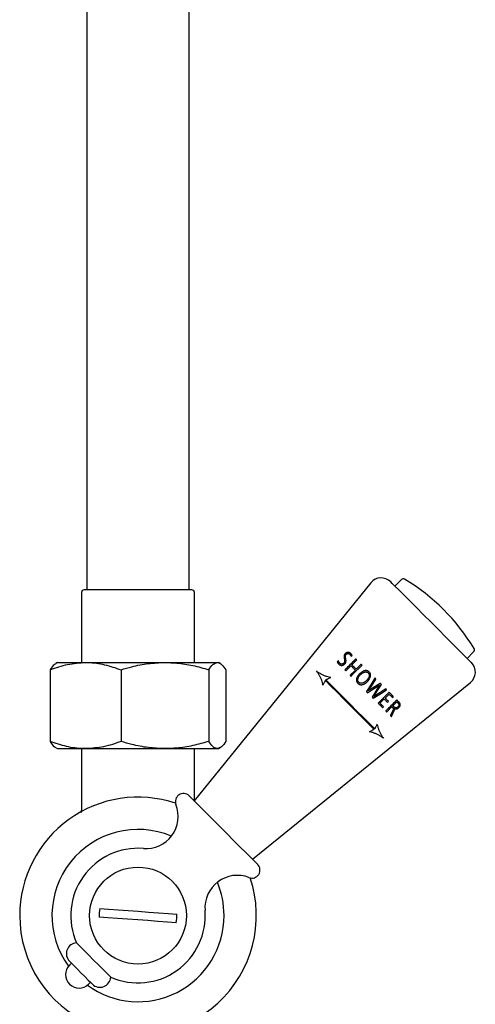
# Model space of a CAD drawing. Units: millimetres. Extents: x -726 to 1194, y -350 to 1529.
# Drawn here: x 191 to 276, y -254 to -71 of the extents above; entities that cross this region are included whole.
import ezdxf

# ---------------------------------------------------------------- set-up
doc = ezdxf.new("R2010")
doc.units = ezdxf.units.MM

msp = doc.modelspace()

# ---------------------------------------------------------------- linework, layer by layer
at = {"color": 7, "linetype": 'Continuous', "lineweight": 25}
for p, q in [((203.3, 592.91), (203.3, -177.09)), ((222.35, -177.09), (222.35, 592.91)), ((261.8, -175.18), (260.59, -176.39)), ((222.83, -177.09), (202.83, -177.09)), ((256.1, -175.8), (223.3, -216.31)), ((202.33, -177.59), (202.33, -190.59)), ((223.33, -190.59), (223.33, -177.59)), ((251.15, -189.33), (251.14, -189.4)), ((251.14, -189.4), (251.14, -189.47)), ((251.14, -189.47), (251.14, -189.55)), ((251.14, -189.55), (251.14, -189.58)), ((251.14, -189.58), (251.15, -189.65)), ((251.17, -189.26), (251.15, -189.33)), ((251.15, -189.65), (251.16, -189.71)), ((251.16, -189.71), (251.18, -189.85)), ((251.19, -189.19), (251.17, -189.26)), ((251.18, -189.85), (251.19, -189.91)), ((251.22, -189.13), (251.19, -189.19)), ((251.19, -189.91), (251.21, -189.98)), ((251.21, -189.98), (251.21, -190.04)), ((251.21, -190.04), (251.23, -190.11)), ((251.25, -189.07), (251.22, -189.13)), ((251.23, -190.11), (251.23, -190.17)), ((251.29, -189.02), (251.25, -189.07)), ((251.34, -188.97), (251.29, -189.02)), ((251.35, -188.95), (251.34, -188.97)), ((251.41, -188.9), (251.35, -188.95)), ((251.39, -189.39), (251.4, -189.32)), ((251.39, -189.46), (251.39, -189.39)), ((251.4, -189.54), (251.39, -189.46)), ((251.4, -189.32), (251.42, -189.26)), ((251.4, -189.61), (251.4, -189.54)), ((251.41, -189.68), (251.4, -189.61)), ((251.47, -188.85), (251.41, -188.9)), ((251.42, -189.74), (251.41, -189.68)), ((251.42, -189.26), (251.45, -189.2)), ((251.43, -189.81), (251.42, -189.74)), ((251.44, -189.87), (251.43, -189.81)), ((251.45, -189.94), (251.44, -189.87)), ((251.45, -189.2), (251.48, -189.15)), ((251.46, -190), (251.45, -189.94)), ((251.47, -190.07), (251.46, -190)), ((251.53, -188.81), (251.47, -188.85)), ((251.48, -190.13), (251.47, -190.07)), ((251.48, -189.15), (251.52, -189.11)), ((251.49, -190.2), (251.48, -190.13)), ((251.52, -189.11), (251.53, -189.1)), ((251.59, -188.78), (251.53, -188.81)), ((251.53, -189.1), (251.59, -189.04)), ((251.65, -188.75), (251.59, -188.78)), ((251.59, -189.04), (251.65, -189)), ((251.72, -188.73), (251.65, -188.75)), ((251.65, -189), (251.71, -188.97)), ((251.71, -188.97), (251.78, -188.95)), ((251.79, -188.72), (251.72, -188.73)), ((251.78, -188.95), (251.84, -188.95)), ((251.86, -188.71), (251.79, -188.72)), ((251.84, -188.95), (251.91, -188.95)), ((251.88, -188.71), (251.86, -188.71)), ((251.95, -188.72), (251.88, -188.71)), ((251.91, -188.95), (251.95, -188.95)), ((252.01, -188.72), (251.95, -188.72)), ((251.95, -188.95), (252.01, -188.97)), ((252.07, -188.74), (252.01, -188.72)), ((252.01, -188.97), (252.06, -188.99)), ((252.06, -188.99), (252.12, -189.02)), ((252.12, -188.76), (252.07, -188.74)), ((252.18, -188.78), (252.12, -188.76)), ((252.12, -189.02), (252.17, -189.06)), ((252.17, -189.06), (252.22, -189.11)), ((252.23, -188.81), (252.18, -188.78)), ((252.29, -188.84), (252.23, -188.81)), ((252.26, -189.15), (252.29, -189.19)), ((252.34, -188.88), (252.29, -188.84)), ((252.29, -189.19), (252.33, -189.24)), ((252.33, -189.24), (252.37, -189.29)), ((252.39, -188.93), (252.34, -188.88)), ((252.37, -189.29), (252.37, -189.31)), ((252.37, -189.31), (252.4, -189.37)), ((252.4, -189.37), (252.43, -189.43)), ((252.43, -189.43), (252.44, -189.48)), ((252.44, -189.48), (252.65, -189.32)), ((252.49, -189.03), (252.45, -188.99)), ((252.52, -189.08), (252.49, -189.03)), ((252.56, -189.13), (252.52, -189.08)), ((252.59, -189.19), (252.56, -189.13)), ((252.56, -189.13), (252.56, -189.13)), ((252.64, -189.3), (252.59, -189.19)), ((252.65, -189.32), (252.64, -189.3)), ((274.03, -189.82), (275.23, -188.62)), ((196.5, -191.93), (196.5, -205.25)), ((197.83, -190.59), (197.54, -190.76)), ((197.83, -190.59), (203.08, -190.59)), ((203.08, -190.59), (217.83, -190.59)), ((209.67, -191.93), (209.67, -205.25)), ((217.83, -190.59), (227.57, -190.59)), ((225.99, -191.93), (225.99, -205.25)), ((227.57, -190.59), (227.83, -190.59)), ((228.11, -190.76), (227.83, -190.59)), ((229.15, -191.93), (229.15, -205.25)), ((250.09, -190.25), (249.87, -190.44)), ((249.87, -190.44), (249.88, -190.49)), ((249.88, -190.49), (249.91, -190.55)), ((249.91, -190.55), (249.93, -190.61)), ((249.93, -190.61), (249.97, -190.67)), ((249.97, -190.67), (249.99, -190.7)), ((249.99, -190.7), (250.02, -190.75)), ((250.02, -190.75), (250.06, -190.8)), ((250.06, -190.8), (250.1, -190.85)), ((250.1, -190.32), (250.09, -190.25)), ((250.12, -190.38), (250.1, -190.32)), ((250.1, -190.85), (250.15, -190.9)), ((250.14, -190.44), (250.12, -190.38)), ((250.16, -190.5), (250.14, -190.44)), ((250.15, -190.9), (250.2, -190.94)), ((250.17, -190.5), (250.16, -190.5)), ((250.2, -190.56), (250.17, -190.5)), ((250.23, -190.61), (250.2, -190.56)), ((250.2, -190.94), (250.25, -190.98)), ((250.27, -190.66), (250.23, -190.61)), ((250.25, -190.98), (250.3, -191.01)), ((250.31, -190.7), (250.27, -190.66)), ((250.3, -191.01), (250.35, -191.04)), ((250.39, -190.78), (250.33, -190.73)), ((250.35, -191.04), (250.41, -191.07)), ((250.44, -190.81), (250.39, -190.78)), ((250.41, -191.07), (250.46, -191.09)), ((250.49, -190.84), (250.44, -190.81)), ((250.46, -191.09), (250.52, -191.11)), ((250.55, -190.87), (250.49, -190.84)), ((250.52, -191.11), (250.59, -191.12)), ((250.61, -190.88), (250.55, -190.87)), ((250.59, -191.12), (250.65, -191.12)), ((250.67, -190.89), (250.61, -190.88)), ((250.65, -191.12), (250.69, -191.13)), ((250.69, -190.89), (250.67, -190.89)), ((250.76, -190.88), (250.69, -190.89)), ((250.69, -191.13), (250.76, -191.12)), ((250.82, -190.87), (250.76, -190.88)), ((250.76, -191.12), (250.83, -191.11)), ((250.88, -190.85), (250.82, -190.87)), ((250.83, -191.11), (250.89, -191.09)), ((250.95, -190.81), (250.88, -190.85)), ((250.89, -191.09), (250.96, -191.07)), ((251.01, -190.77), (250.95, -190.81)), ((250.96, -191.07), (251.02, -191.04)), ((251.07, -190.72), (251.01, -190.77)), ((251.02, -191.04), (251.08, -191)), ((251.12, -190.68), (251.07, -190.72)), ((251.08, -191), (251.14, -190.96)), ((251.15, -190.64), (251.12, -190.68)), ((251.14, -190.96), (251.2, -190.91)), ((251.18, -190.58), (251.15, -190.64)), ((251.21, -190.53), (251.18, -190.58)), ((251.2, -190.91), (251.26, -190.86)), ((251.23, -190.47), (251.21, -190.53)), ((251.23, -190.17), (251.24, -190.25)), ((251.24, -190.4), (251.23, -190.47)), ((251.24, -190.25), (251.25, -190.33)), ((251.25, -190.33), (251.24, -190.4)), ((251.26, -190.86), (251.3, -190.82)), ((251.3, -190.82), (251.34, -190.76)), ((251.34, -190.76), (251.38, -190.7)), ((251.38, -190.7), (251.42, -190.64)), ((251.42, -190.64), (251.45, -190.58)), ((251.45, -190.58), (251.47, -190.52)), ((251.46, -192.14), (252.41, -191.18)), ((251.47, -190.52), (251.48, -190.45)), ((251.48, -190.45), (251.49, -190.38)), ((251.5, -190.23), (251.49, -190.2)), ((251.49, -190.38), (251.5, -190.31)), ((251.5, -190.31), (251.5, -190.23)), ((246.3, -192.6), (246.32, -192.63)), ((246.45, -192.5), (246.42, -192.48)), ((247.84, -193.8), (247.78, -193.83)), ((247.9, -193.77), (247.84, -193.8)), ((248.14, -193.27), (247.88, -193.19)), ((247.98, -193.73), (247.9, -193.77)), ((248.07, -193.69), (247.98, -193.73)), ((248.17, -193.64), (248.07, -193.69)), ((248.39, -193.34), (248.14, -193.27)), ((248.27, -193.59), (248.17, -193.64)), ((248.39, -193.53), (248.27, -193.59)), ((248.65, -193.4), (248.39, -193.34)), ((248.52, -193.46), (248.39, -193.53)), ((248.52, -193.46), (248.65, -193.4)), ((253.24, -192.01), (252.28, -192.97)), ((253.45, -193.71), (253.44, -193.78)), ((253.44, -193.78), (253.44, -193.84)), ((253.46, -193.65), (253.45, -193.71)), ((253.48, -193.58), (253.46, -193.64)), ((253.46, -193.64), (253.46, -193.65)), ((253.5, -193.51), (253.48, -193.58)), ((253.52, -193.45), (253.5, -193.51)), ((253.54, -193.39), (253.52, -193.45)), ((253.57, -193.33), (253.54, -193.39)), ((253.64, -193.2), (253.57, -193.33)), ((253.67, -193.14), (253.64, -193.2)), ((253.71, -193.08), (253.67, -193.14)), ((253.7, -193.79), (253.71, -193.72)), ((253.7, -193.85), (253.7, -193.79)), ((253.76, -193.01), (253.71, -193.08)), ((253.71, -193.72), (253.72, -193.65)), ((253.72, -193.65), (253.74, -193.58)), ((253.74, -193.58), (253.75, -193.53)), ((253.75, -193.53), (253.78, -193.47)), ((253.81, -192.95), (253.76, -193.01)), ((253.78, -193.47), (253.8, -193.41)), ((253.8, -193.41), (253.83, -193.34)), ((253.86, -192.89), (253.81, -192.95)), ((253.83, -193.34), (253.9, -193.22)), ((253.91, -192.83), (253.86, -192.89)), ((253.9, -193.22), (253.95, -193.15)), ((253.97, -192.76), (253.91, -192.83)), ((253.95, -193.15), (253.99, -193.09)), ((254.03, -192.7), (253.97, -192.76)), ((253.99, -193.09), (254.09, -192.97)), ((254.09, -192.97), (254.15, -192.91)), ((254.17, -192.57), (254.11, -192.62)), ((254.23, -192.51), (254.17, -192.57)), ((254.29, -192.46), (254.23, -192.51)), ((254.25, -192.8), (254.31, -192.75)), ((254.42, -192.37), (254.29, -192.46)), ((254.31, -192.75), (254.37, -192.7)), ((254.37, -192.7), (254.43, -192.65)), ((254.48, -192.33), (254.42, -192.37)), ((254.43, -192.65), (254.5, -192.6)), ((254.61, -192.26), (254.48, -192.33)), ((254.5, -192.6), (254.56, -192.56)), ((254.56, -192.56), (254.62, -192.52)), ((254.67, -192.23), (254.61, -192.26)), ((254.62, -192.52), (254.68, -192.49)), ((254.73, -192.2), (254.67, -192.23)), ((254.68, -192.49), (254.75, -192.45)), ((254.8, -192.17), (254.73, -192.2)), ((254.75, -192.45), (254.87, -192.4)), ((254.86, -192.15), (254.8, -192.17)), ((254.92, -192.13), (254.86, -192.15)), ((254.87, -192.4), (254.94, -192.38)), ((254.95, -192.13), (254.92, -192.13)), ((254.94, -192.38), (255, -192.37)), ((255.02, -192.11), (254.95, -192.13)), ((255, -192.37), (255.07, -192.35)), ((255.08, -192.1), (255.02, -192.11)), ((255.07, -192.35), (255.13, -192.35)), ((255.15, -192.1), (255.08, -192.1)), ((255.13, -192.35), (255.2, -192.34)), ((255.21, -192.09), (255.15, -192.1)), ((255.2, -192.34), (255.26, -192.34)), ((255.28, -192.1), (255.21, -192.09)), ((255.26, -192.34), (255.32, -192.36)), ((255.34, -192.1), (255.28, -192.1)), ((255.32, -192.36), (255.38, -192.37)), ((255.4, -192.11), (255.34, -192.1)), ((255.38, -192.37), (255.43, -192.39)), ((255.48, -193.77), (255.38, -193.9)), ((255.46, -192.13), (255.4, -192.11)), ((255.43, -192.39), (255.49, -192.41)), ((255.51, -192.15), (255.46, -192.13)), ((255.53, -193.71), (255.48, -193.77)), ((255.49, -192.41), (255.54, -192.45)), ((255.57, -192.17), (255.51, -192.15)), ((255.58, -193.65), (255.53, -193.71)), ((255.54, -192.45), (255.59, -192.48)), ((255.62, -192.2), (255.57, -192.17)), ((255.62, -193.59), (255.58, -193.65)), ((255.59, -192.48), (255.64, -192.53)), ((255.67, -192.24), (255.62, -192.2)), ((255.65, -193.52), (255.62, -193.59)), ((255.69, -193.46), (255.65, -193.52)), ((255.72, -192.27), (255.67, -192.24)), ((255.67, -192.56), (255.71, -192.61)), ((255.75, -193.33), (255.69, -193.46)), ((255.71, -192.61), (255.74, -192.66)), ((255.77, -192.31), (255.72, -192.27)), ((255.72, -193.84), (255.81, -193.72)), ((255.74, -192.66), (255.77, -192.72)), ((255.78, -193.22), (255.75, -193.33)), ((255.86, -192.4), (255.77, -192.31)), ((255.77, -192.72), (255.79, -192.77)), ((255.8, -193.15), (255.78, -193.22)), ((255.79, -192.77), (255.81, -192.83)), ((255.81, -193.09), (255.8, -193.15)), ((255.81, -192.83), (255.82, -192.89)), ((255.82, -193.02), (255.81, -193.09)), ((255.81, -193.72), (255.88, -193.59)), ((255.82, -192.89), (255.82, -192.95)), ((255.82, -192.95), (255.82, -193.02)), ((255.9, -192.45), (255.86, -192.4)), ((255.88, -193.59), (255.92, -193.53)), ((255.97, -192.55), (255.9, -192.45)), ((255.92, -193.53), (255.97, -193.4)), ((255.99, -192.61), (255.97, -192.55)), ((255.97, -193.4), (256, -193.34)), ((256.02, -192.66), (255.99, -192.61)), ((256, -193.34), (256.02, -193.27)), ((256.04, -192.72), (256.02, -192.66)), ((256.02, -193.27), (256.04, -193.21)), ((256.05, -192.78), (256.04, -192.72)), ((256.04, -193.21), (256.05, -193.16)), ((256.06, -192.84), (256.05, -192.78)), ((256.05, -193.16), (256.06, -193.09)), ((256.07, -192.9), (256.06, -192.84)), ((256.06, -193.03), (256.07, -192.96)), ((256.06, -193.09), (256.06, -193.03)), ((256.07, -192.96), (256.07, -192.9)), ((234.11, -227.12), (274.62, -194.32)), ((247.01, -194.06), (247.09, -194.32)), ((247.09, -194.32), (247.16, -194.57)), ((247.21, -194.83), (247.16, -194.57)), ((247.28, -194.7), (247.21, -194.83)), ((247.34, -194.57), (247.28, -194.7)), ((247.4, -194.45), (247.34, -194.57)), ((247.46, -194.35), (247.4, -194.45)), ((247.51, -194.25), (247.46, -194.35)), ((247.55, -194.16), (247.51, -194.25)), ((247.59, -194.08), (247.55, -194.16)), ((247.62, -194.02), (247.59, -194.08)), ((247.65, -193.96), (247.62, -194.02)), ((247.66, -193.95), (247.65, -193.96)), ((247.78, -193.83), (247.77, -193.84)), ((253.44, -193.84), (253.44, -193.9)), ((253.44, -193.9), (253.45, -193.96)), ((253.45, -193.96), (253.46, -194.02)), ((253.46, -194.02), (253.48, -194.08)), ((253.48, -194.08), (253.5, -194.14)), ((253.5, -194.14), (253.52, -194.19)), ((253.52, -194.19), (253.55, -194.25)), ((253.55, -194.25), (253.58, -194.3)), ((253.58, -194.3), (253.62, -194.35)), ((253.62, -194.35), (253.66, -194.41)), ((253.66, -194.41), (253.71, -194.45)), ((253.7, -193.91), (253.7, -193.85)), ((253.71, -193.97), (253.7, -193.91)), ((253.73, -194.03), (253.71, -193.97)), ((253.71, -194.45), (253.72, -194.47)), ((253.72, -194.47), (253.77, -194.51)), ((253.75, -194.09), (253.73, -194.03)), ((253.78, -194.14), (253.75, -194.09)), ((253.77, -194.51), (253.82, -194.55)), ((253.81, -194.19), (253.78, -194.14)), ((253.85, -194.24), (253.81, -194.19)), ((253.82, -194.55), (253.87, -194.59)), ((253.87, -194.59), (253.93, -194.62)), ((253.93, -194.32), (253.88, -194.28)), ((253.98, -194.36), (253.93, -194.32)), ((253.93, -194.62), (253.98, -194.65)), ((254.03, -194.39), (253.98, -194.36)), ((253.98, -194.65), (254.04, -194.67)), ((254.09, -194.42), (254.03, -194.39)), ((254.04, -194.67), (254.1, -194.69)), ((254.14, -194.44), (254.09, -194.42)), ((254.1, -194.69), (254.15, -194.7)), ((254.2, -194.45), (254.14, -194.44)), ((254.15, -194.7), (254.21, -194.71)), ((254.26, -194.46), (254.2, -194.45)), ((254.21, -194.71), (254.28, -194.72)), ((254.32, -194.46), (254.26, -194.46)), ((254.28, -194.72), (254.34, -194.72)), ((254.39, -194.46), (254.32, -194.46)), ((254.34, -194.72), (254.4, -194.72)), ((254.45, -194.45), (254.39, -194.46)), ((254.4, -194.72), (254.47, -194.71)), ((254.53, -194.44), (254.45, -194.45)), ((254.47, -194.71), (254.53, -194.7)), ((254.58, -194.42), (254.53, -194.44)), ((254.53, -194.7), (254.54, -194.7)), ((254.54, -194.7), (254.6, -194.68)), ((254.65, -194.4), (254.58, -194.42)), ((254.6, -194.68), (254.66, -194.66)), ((254.71, -194.38), (254.65, -194.4)), ((254.66, -194.66), (254.79, -194.62)), ((254.84, -194.32), (254.71, -194.38)), ((254.79, -194.62), (254.85, -194.59)), ((254.9, -194.28), (254.84, -194.32)), ((254.85, -194.59), (254.91, -194.56)), ((254.96, -194.25), (254.9, -194.28)), ((254.91, -194.56), (254.97, -194.52)), ((255.03, -194.2), (254.96, -194.25)), ((254.97, -194.52), (255.04, -194.48)), ((255.09, -194.16), (255.03, -194.2)), ((255.04, -194.48), (255.1, -194.44)), ((255.15, -194.11), (255.09, -194.16)), ((255.1, -194.44), (255.16, -194.4)), ((255.21, -194.06), (255.15, -194.11)), ((255.16, -194.4), (255.22, -194.35)), ((255.27, -194), (255.21, -194.06)), ((255.22, -194.35), (255.29, -194.3)), ((255.29, -194.3), (255.41, -194.18)), ((255.41, -194.18), (255.48, -194.12)), ((255.51, -194.09), (255.56, -194.03)), ((255.56, -194.03), (255.62, -193.97)), ((255.62, -193.97), (255.72, -193.84)), ((259.52, -196.13), (257.48, -198.17)), ((257.82, -198.15), (258.6, -197.37)), ((260.18, -198.95), (260.23, -199)), ((260.23, -199), (260.26, -199.06)), ((260.26, -199.06), (260.29, -199.1)), ((260.29, -199.28), (260.27, -199.35)), ((260.29, -199.1), (260.3, -199.15)), ((260.3, -199.22), (260.29, -199.28)), ((260.3, -199.15), (260.3, -199.22)), ((260.47, -198.88), (260.42, -198.84)), ((260.53, -198.91), (260.47, -198.88)), ((260.51, -199.15), (260.48, -199.09)), ((260.48, -199.09), (260.52, -199.12)), ((260.53, -199.21), (260.51, -199.15)), ((260.52, -199.12), (260.58, -199.15)), ((260.52, -199.36), (260.53, -199.3)), ((260.58, -198.94), (260.53, -198.91)), ((260.54, -199.25), (260.53, -199.21)), ((260.53, -199.3), (260.54, -199.25)), ((260.64, -198.96), (260.58, -198.94)), ((260.58, -199.15), (260.64, -199.17)), ((260.69, -198.98), (260.64, -198.96)), ((260.64, -199.17), (260.7, -199.19)), ((260.72, -198.98), (260.69, -198.98)), ((260.7, -199.19), (260.76, -199.2)), ((260.79, -198.99), (260.72, -198.98)), ((260.76, -199.2), (260.83, -199.2)), ((260.86, -198.98), (260.79, -198.99)), ((260.83, -199.2), (260.89, -199.2)), ((260.92, -198.97), (260.86, -198.98)), ((260.89, -199.2), (260.93, -199.19)), ((260.98, -198.94), (260.92, -198.97)), ((260.93, -199.19), (261, -199.18)), ((261.05, -198.91), (260.98, -198.94)), ((261, -199.18), (261.06, -199.15)), ((261.1, -198.86), (261.05, -198.91)), ((261.06, -199.15), (261.13, -199.12)), ((261.15, -198.82), (261.1, -198.86)), ((261.13, -199.12), (261.19, -199.08)), ((261.14, -198.1), (261.19, -198.16)), ((261.21, -198.75), (261.15, -198.82)), ((261.19, -198.16), (261.23, -198.21)), ((261.19, -199.08), (261.25, -199.04)), ((261.26, -198.69), (261.21, -198.75)), ((261.23, -198.21), (261.27, -198.26)), ((261.25, -199.04), (261.31, -198.98)), ((261.3, -198.63), (261.26, -198.69)), ((261.27, -198.26), (261.3, -198.31)), ((261.3, -198.31), (261.32, -198.36)), ((261.32, -198.57), (261.3, -198.63)), ((261.31, -198.98), (261.35, -198.95)), ((261.32, -198.36), (261.33, -198.4)), ((261.34, -198.5), (261.32, -198.57)), ((261.33, -198.4), (261.34, -198.45)), ((261.34, -198.45), (261.34, -198.5)), ((261.35, -198.95), (261.4, -198.88)), ((261.41, -198.03), (261.36, -197.97)), ((261.4, -198.88), (261.45, -198.82)), ((261.46, -198.08), (261.41, -198.03)), ((261.45, -198.82), (261.49, -198.75)), ((261.49, -198.13), (261.46, -198.08)), ((261.53, -198.19), (261.49, -198.13)), ((261.49, -198.75), (261.53, -198.69)), ((261.55, -198.24), (261.53, -198.19)), ((261.53, -198.69), (261.55, -198.63)), ((261.57, -198.3), (261.55, -198.24)), ((261.55, -198.63), (261.57, -198.57)), ((261.58, -198.36), (261.57, -198.3)), ((261.57, -198.57), (261.59, -198.51)), ((261.59, -198.41), (261.58, -198.36)), ((261.59, -198.44), (261.59, -198.41)), ((261.59, -198.51), (261.59, -198.44)), ((260.25, -199.42), (260.21, -199.51)), ((260.27, -199.35), (260.25, -199.42)), ((260.44, -199.55), (260.45, -199.52)), ((260.45, -199.52), (260.49, -199.43)), ((260.49, -199.43), (260.52, -199.36)), ((256.84, -202.89), (256.83, -202.9)), ((256.87, -202.84), (256.84, -202.89)), ((256.9, -202.77), (256.87, -202.84)), ((256.94, -202.69), (256.9, -202.77)), ((256.98, -202.6), (256.94, -202.69)), ((257.03, -202.51), (256.98, -202.6)), ((257.09, -202.4), (257.03, -202.51)), ((257.15, -202.28), (257.09, -202.4)), ((257.21, -202.16), (257.15, -202.28)), ((257.28, -202.02), (257.21, -202.16)), ((257.33, -202.28), (257.28, -202.02)), ((257.33, -202.28), (257.4, -202.54)), ((255.84, -203.46), (255.97, -203.39)), ((256.1, -203.52), (255.84, -203.46)), ((256.1, -203.33), (255.97, -203.39)), ((256.22, -203.27), (256.1, -203.33)), ((256.36, -203.58), (256.1, -203.52)), ((256.32, -203.22), (256.22, -203.27)), ((256.42, -203.17), (256.32, -203.22)), ((256.51, -203.12), (256.42, -203.17)), ((256.59, -203.08), (256.51, -203.12)), ((256.65, -203.05), (256.59, -203.08)), ((256.71, -203.02), (256.65, -203.05)), ((256.72, -203.02), (256.71, -203.02)), ((257.78, -203.53), (257.78, -203.53)), ((257.9, -203.77), (257.9, -203.77)), ((258.08, -204.37), (258.04, -204.35)), ((258.17, -204.22), (258.19, -204.26)), ((197.53, -206.42), (197.83, -206.59)), ((197.83, -206.59), (203.08, -206.59)), ((202.33, -206.59), (202.33, -217.4)), ((203.08, -206.59), (217.83, -206.59)), ((217.83, -206.59), (227.57, -206.59)), ((223.33, -216.27), (223.33, -206.59)), ((227.57, -206.59), (227.83, -206.59)), ((227.83, -206.59), (228.12, -206.42)), ((200.45, -246.43), (200.1, -246.78)), ((203.63, -250.32), (203.99, -249.97))]:
    msp.add_line(p, q, dxfattribs=at)
at = {"color": 7, "linetype": 'Continuous', "lineweight": 25, "flags": 128}
for points in [[(274.81, -190.61), (274.78, -190.58), (274.53, -190.32), (274.03, -189.82), (273.3, -189.09), (272.36, -188.16), (271.26, -187.06), (270.02, -185.82), (268.69, -184.48), (267.31, -183.11), (265.93, -181.73), (264.6, -180.4), (263.36, -179.16), (262.26, -178.05), (261.32, -177.12), (260.6, -176.39), (260.1, -175.89), (259.84, -175.64), (259.81, -175.6)], [(252.22, -189.11), (252.22, -189.11), (252.23, -189.12), (252.23, -189.12), (252.24, -189.13), (252.24, -189.13), (252.25, -189.14), (252.25, -189.14), (252.26, -189.15)], [(252.45, -188.99), (252.44, -188.98), (252.43, -188.97), (252.42, -188.96), (252.42, -188.96), (252.41, -188.95), (252.4, -188.94), (252.39, -188.94), (252.39, -188.93)], [(252.59, -191.01), (252.83, -190.77), (253.49, -190.1)], [(253.49, -190.1), (253.47, -190.08), (253.45, -190.06), (253.43, -190.04), (253.41, -190.02), (253.39, -190), (253.37, -189.98), (253.35, -189.96), (253.33, -189.94)], [(250.33, -190.73), (250.33, -190.73), (250.33, -190.72), (250.32, -190.72), (250.32, -190.72), (250.32, -190.71), (250.32, -190.71), (250.31, -190.71), (250.31, -190.7)], [(251.3, -191.98), (251.32, -192), (251.34, -192.02), (251.36, -192.04), (251.38, -192.06), (251.4, -192.08), (251.42, -192.1), (251.44, -192.12), (251.46, -192.14)], [(252.41, -191.18), (252.51, -191.28), (252.62, -191.39), (252.72, -191.49), (252.82, -191.59), (252.93, -191.69), (253.03, -191.8), (253.13, -191.9), (253.24, -192.01)], [(252.44, -193.12), (252.73, -192.84), (254.48, -191.09)], [(253.42, -191.83), (253.31, -191.73), (253.21, -191.62), (253.1, -191.52), (253, -191.41), (252.9, -191.31), (252.79, -191.21), (252.69, -191.11), (252.59, -191.01)], [(254.32, -190.93), (253.65, -191.6), (253.42, -191.83)], [(254.48, -191.09), (254.46, -191.07), (254.44, -191.05), (254.42, -191.03), (254.4, -191.01), (254.38, -190.99), (254.36, -190.97), (254.34, -190.95), (254.32, -190.93)], [(246.23, -192.36), (246.12, -192.28), (246.02, -192.2)], [(246.02, -192.2), (246.1, -192.3), (246.18, -192.41)], [(246.18, -192.41), (246.24, -192.5), (246.3, -192.6)], [(246.42, -192.48), (246.32, -192.42), (246.23, -192.36)], [(246.32, -192.63), (246.39, -192.74), (246.46, -192.86)], [(246.68, -192.64), (246.56, -192.57), (246.45, -192.5)], [(246.46, -192.86), (246.53, -192.97), (246.59, -193.09)], [(246.59, -193.09), (246.65, -193.21), (246.71, -193.33)], [(246.91, -192.78), (246.79, -192.71), (246.68, -192.64)], [(246.71, -193.33), (246.77, -193.45), (246.82, -193.57)], [(246.82, -193.57), (246.87, -193.69), (246.92, -193.81)], [(247.14, -192.9), (247.02, -192.84), (246.91, -192.78)], [(246.92, -193.81), (246.97, -193.94), (247.01, -194.06)], [(247.38, -193), (247.26, -192.95), (247.14, -192.9)], [(247.63, -193.11), (247.51, -193.05), (247.38, -193)], [(247.88, -193.19), (247.76, -193.15), (247.63, -193.11)], [(252.28, -192.97), (252.3, -192.99), (252.32, -193.01), (252.34, -193.03), (252.36, -193.04), (252.38, -193.06), (252.4, -193.08), (252.42, -193.1), (252.44, -193.12)], [(254.11, -192.62), (254.08, -192.65), (254.03, -192.7)], [(254.15, -192.91), (254.21, -192.85), (254.25, -192.8)], [(256.89, -193.5), (256.1, -194.76), (255.32, -196)], [(255.64, -192.53), (255.64, -192.53), (255.65, -192.54), (255.65, -192.54), (255.65, -192.55), (255.66, -192.55), (255.66, -192.55), (255.67, -192.56), (255.67, -192.56)], [(255.65, -195.87), (256.35, -194.78), (257.06, -193.67)], [(257.06, -193.67), (257.04, -193.65), (257.02, -193.63), (256.99, -193.6), (256.97, -193.58), (256.95, -193.56), (256.93, -193.54), (256.91, -193.52), (256.89, -193.5)], [(247.66, -193.95), (248.7, -195), (249.83, -196.13), (251.01, -197.31), (252.22, -198.51), (253.42, -199.71), (254.59, -200.88), (255.7, -201.99), (256.72, -203.02)], [(256.83, -202.9), (255.81, -201.88), (254.7, -200.77), (253.53, -199.6), (252.33, -198.4), (251.13, -197.19), (249.95, -196.01), (248.82, -194.89), (247.77, -193.84)], [(253.88, -194.28), (253.88, -194.27), (253.87, -194.27), (253.87, -194.26), (253.86, -194.26), (253.86, -194.25), (253.86, -194.25), (253.85, -194.25), (253.85, -194.24)], [(255.38, -193.9), (255.33, -193.94), (255.27, -194)], [(255.48, -194.12), (255.5, -194.1), (255.51, -194.09)], [(255.51, -196.2), (256.62, -195.51), (257.75, -194.81)], [(257.88, -194.49), (256.76, -195.19), (255.65, -195.87)], [(257.75, -194.81), (257.04, -195.93), (256.35, -197.03)], [(256.68, -196.9), (257.37, -195.8), (258.07, -194.68)], [(258.9, -195.51), (257.78, -196.21), (256.68, -196.9)], [(258.07, -194.68), (258.05, -194.66), (258.02, -194.63), (258, -194.61), (257.98, -194.59), (257.95, -194.56), (257.93, -194.54), (257.9, -194.51), (257.88, -194.49)], [(259.05, -195.66), (259.03, -195.64), (259.01, -195.62), (258.99, -195.6), (258.97, -195.58), (258.95, -195.56), (258.94, -195.55), (258.92, -195.53), (258.9, -195.51)], [(255.32, -196), (255.34, -196.03), (255.37, -196.05), (255.39, -196.08), (255.42, -196.1), (255.44, -196.12), (255.46, -196.15), (255.49, -196.17), (255.51, -196.2)], [(256.35, -197.03), (256.37, -197.06), (256.4, -197.08), (256.42, -197.11), (256.45, -197.13), (256.47, -197.15), (256.49, -197.18), (256.52, -197.2), (256.54, -197.23)], [(256.54, -197.23), (257.79, -196.45), (259.05, -195.66)], [(258.6, -197.37), (258.68, -197.45), (258.76, -197.53), (258.83, -197.6), (258.91, -197.68), (258.98, -197.75), (259.06, -197.83), (259.13, -197.9), (259.21, -197.98)], [(258.78, -197.2), (258.97, -197), (259.51, -196.47)], [(259.39, -197.8), (259.31, -197.73), (259.24, -197.65), (259.16, -197.58), (259.09, -197.5), (259.01, -197.43), (258.93, -197.35), (258.86, -197.27), (258.78, -197.2)], [(259.51, -196.47), (259.59, -196.55), (259.67, -196.63), (259.75, -196.71), (259.83, -196.79), (259.91, -196.87), (259.99, -196.95), (260.07, -197.03), (260.15, -197.11)], [(260.32, -196.93), (260.22, -196.83), (260.12, -196.73), (260.02, -196.63), (259.93, -196.54), (259.82, -196.43), (259.72, -196.33), (259.62, -196.23), (259.52, -196.13)], [(260.15, -197.11), (260.25, -197), (260.32, -196.93)], [(257.48, -198.17), (257.59, -198.27), (257.69, -198.38), (257.8, -198.48), (257.9, -198.59), (258.01, -198.69), (258.11, -198.79), (258.21, -198.89), (258.31, -199)], [(258.49, -198.82), (258.41, -198.74), (258.32, -198.65), (258.24, -198.57), (258.16, -198.49), (258.08, -198.41), (257.99, -198.32), (257.91, -198.24), (257.82, -198.15)], [(258.31, -199), (258.42, -198.89), (258.49, -198.82)], [(259.21, -197.98), (259.31, -197.87), (259.39, -197.8)], [(260.03, -198.8), (260.04, -198.81), (260.06, -198.83), (260.08, -198.85), (260.1, -198.87), (260.12, -198.89), (260.14, -198.91), (260.16, -198.93), (260.18, -198.95)], [(260.2, -198.62), (260.58, -198.24), (260.93, -197.89)], [(260.42, -198.84), (260.39, -198.81), (260.37, -198.78), (260.34, -198.76), (260.31, -198.73), (260.29, -198.7), (260.26, -198.67), (260.23, -198.65), (260.2, -198.62)], [(260.93, -197.89), (260.96, -197.92), (260.98, -197.94), (261.01, -197.97), (261.04, -198), (261.06, -198.02), (261.09, -198.05), (261.12, -198.08), (261.14, -198.1)], [(261.36, -197.97), (261.31, -197.92), (261.26, -197.87), (261.21, -197.82), (261.16, -197.77), (261.1, -197.71), (261.05, -197.66), (261, -197.61), (260.94, -197.55)], [(258.91, -199.59), (258.93, -199.61), (258.95, -199.63), (258.97, -199.65), (258.99, -199.67), (259.01, -199.69), (259.03, -199.71), (259.05, -199.73), (259.07, -199.75)], [(260.21, -199.51), (259.98, -199.98), (259.75, -200.44)], [(259.75, -200.44), (259.78, -200.46), (259.8, -200.48), (259.82, -200.5), (259.84, -200.53), (259.86, -200.55), (259.89, -200.57), (259.91, -200.59), (259.93, -200.61)], [(259.93, -200.61), (260.18, -200.09), (260.44, -199.55)], [(257.4, -202.54), (257.44, -202.66), (257.48, -202.79)], [(257.48, -202.79), (257.52, -202.92), (257.57, -203.04)], [(256.61, -203.66), (256.48, -203.62), (256.36, -203.58)], [(256.86, -203.75), (256.73, -203.7), (256.61, -203.66)], [(257.11, -203.85), (256.98, -203.8), (256.86, -203.75)], [(257.35, -203.96), (257.23, -203.9), (257.11, -203.85)], [(257.35, -203.96), (257.35, -203.96), (257.35, -203.96), (257.35, -203.96), (257.35, -203.96), (257.35, -203.96), (257.35, -203.96), (257.35, -203.96), (257.35, -203.96)], [(257.58, -204.08), (257.47, -204.02), (257.35, -203.96)], [(257.57, -203.04), (257.62, -203.16), (257.67, -203.29)], [(257.81, -204.21), (257.7, -204.14), (257.58, -204.08)], [(257.67, -203.29), (257.72, -203.41), (257.78, -203.53)], [(257.78, -203.53), (257.84, -203.65), (257.9, -203.77)], [(258.04, -204.35), (257.93, -204.28), (257.81, -204.21)], [(257.9, -203.77), (257.96, -203.88), (258.03, -204)], [(258.03, -204), (258.1, -204.11), (258.17, -204.22)], [(258.26, -204.5), (258.17, -204.43), (258.08, -204.37)], [(258.19, -204.26), (258.25, -204.35), (258.31, -204.44)], [(258.47, -204.66), (258.37, -204.58), (258.26, -204.5)], [(258.31, -204.44), (258.39, -204.55), (258.47, -204.66)], [(222.34, -215.35), (222.35, -215.36), (222.54, -215.55), (222.99, -216), (223.67, -216.68), (224.56, -217.57), (225.61, -218.63), (226.8, -219.81), (228.06, -221.07), (229.35, -222.36), (230.61, -223.62), (231.79, -224.8), (232.85, -225.86), (233.74, -226.75), (234.42, -227.43), (234.86, -227.88), (235.06, -228.07), (235.07, -228.08)], [(205.72, -236.27), (207.36, -236.39), (209.13, -236.52), (210.98, -236.66), (212.88, -236.79), (214.78, -236.93), (216.64, -237.07), (218.41, -237.2), (220.05, -237.31)], [(219.93, -238.91), (218.29, -238.79), (216.52, -238.66), (214.67, -238.53), (212.77, -238.39), (210.87, -238.25), (209.01, -238.12), (207.24, -237.99), (205.61, -237.87)], [(201.4, -242.67), (201.43, -242.7), (201.69, -242.95), (202.18, -243.44), (202.86, -244.12), (203.68, -244.95), (204.58, -245.84), (205.47, -246.74), (206.29, -247.56), (206.98, -248.24), (207.46, -248.73), (207.72, -248.98), (207.75, -249.02)], [(200.1, -246.08), (200.13, -246.11), (200.38, -246.36), (200.86, -246.83), (201.49, -247.47), (202.22, -248.2), (202.94, -248.92), (203.58, -249.56), (204.06, -250.04), (204.31, -250.29), (204.34, -250.32)]]:
    msp.add_lwpolyline(points, dxfattribs=at)
at = {"color": 7, "linetype": 'Continuous', "lineweight": 25}
msp.add_circle((212.83, -237.59), 9, dxfattribs=at)
for centre, radius, start, end in [((258.04, -177.37), 2.5, 45, 141), ((262.15, -175.54), 0.5, 58.8865, 135), ((242.77, -207.64), 38, 31.1135, 58.8865), ((202.83, -177.59), 0.5, 90, 180), ((222.83, -177.59), 0.5, 0, 90), ((274.88, -188.27), 0.5, 315, 31.1135), ((273.05, -192.38), 2.5, 309, 45), ((246.32, -192.63), 0.0000794, 23.5976, 60.3768), ((212.83, -237.59), 22, 71.4821, 180), ((221.28, -216.41), 1.5, 45, 201.4218), ((214.3, -219.15), 6, 265.4398, 21.4218), ((212.83, -237.59), 16, 67.1985, 216.079), ((212.83, -237.59), 12.5, 85.4398, 203.9493), ((234.01, -229.14), 1.5, 248.5782, 45), ((231.27, -236.12), 6, 68.5782, 184.5602), ((212.83, -237.59), 22, 180, 18.5179), ((212.83, -237.59), 16, 0, 22.8015), ((212.83, -237.59), 16, 233.921, 0), ((212.83, -237.59), 7.23, 169.4884, 182.2016), ((212.83, -237.59), 12.5, 246.0507, 4.5602), ((212.83, -237.59), 7.23, 349.4884, 2.2016), ((201.51, -244.66), 2, 93.1559, 225), ((201.87, -248.55), 2.5, 135, 315), ((205.75, -248.91), 2, 225, 356.8441)]:
    msp.add_arc(centre, radius, start, end, dxfattribs=at)
for points, knots in [([(253.33, -189.94), (252.74, -190.53), (252.07, -191.21), (251.39, -191.89), (251.3, -191.98)], [0, 0, 0, 0, 0.867008, 1, 1, 1, 1]), ([(196.5, -191.93), (197.57, -191.56), (199.73, -190.8), (201.96, -190.66), (203.08, -190.59)], [0, 0, 0, 0, 0.495458, 1, 1, 1, 1]), ([(197.57, -190.81), (197.46, -190.86), (197.09, -191.02), (196.74, -191.56), (196.5, -191.93)], [0, 0, 0, 0, 0.312112, 1, 1, 1, 1]), ([(203.08, -190.59), (203.24, -190.59), (204.42, -190.61), (206.65, -190.9), (208.65, -191.59), (209.67, -191.93)], [0, 0, 0, 0, 0.070104, 0.530791, 1, 1, 1, 1]), ([(209.67, -191.93), (210.34, -191.74), (212, -191.26), (214.73, -190.72), (216.79, -190.63), (217.83, -190.59)], [0, 0, 0, 0, 0.252256, 0.623848, 1, 1, 1, 1]), ([(217.83, -190.59), (218.56, -190.61), (220.3, -190.66), (223.04, -191.1), (225.01, -191.65), (225.99, -191.93)], [0, 0, 0, 0, 0.264443, 0.630356, 1, 1, 1, 1]), ([(225.99, -191.93), (226.25, -191.56), (226.77, -190.8), (227.3, -190.66), (227.57, -190.59)], [0, 0, 0, 0, 0.495458, 1, 1, 1, 1]), ([(227.57, -190.59), (227.61, -190.59), (227.89, -190.61), (228.43, -190.9), (228.91, -191.59), (229.15, -191.93)], [0, 0, 0, 0, 0.070104, 0.530791, 1, 1, 1, 1]), ([(260.94, -197.55), (260.36, -198.14), (259.68, -198.82), (259, -199.5), (258.91, -199.59)], [0, 0, 0, 0, 0.8651546, 1, 1, 1, 1]), ([(259.07, -199.75), (259.16, -199.67), (259.47, -199.35), (259.79, -199.03), (260.03, -198.8)], [0, 0, 0, 0, 0.272746, 1, 1, 1, 1]), ([(203.08, -206.59), (202.93, -206.59), (201.74, -206.58), (199.52, -206.29), (197.51, -205.6), (196.5, -205.25)], [0, 0, 0, 0, 0.070104, 0.530792, 1, 1, 1, 1]), ([(196.5, -205.25), (196.75, -205.65), (197.11, -206.2), (197.47, -206.33), (197.57, -206.36)], [0, 0, 0, 0, 0.726447, 1, 1, 1, 1]), ([(209.67, -205.25), (208.6, -205.63), (206.44, -206.38), (204.21, -206.52), (203.08, -206.59)], [0, 0, 0, 0, 0.495458, 1, 1, 1, 1]), ([(217.83, -206.59), (216.8, -206.55), (214.74, -206.47), (212.01, -205.93), (210.34, -205.45), (209.67, -205.25)], [0, 0, 0, 0, 0.371316, 0.747744, 1, 1, 1, 1]), ([(225.99, -205.25), (225.02, -205.53), (223.05, -206.08), (220.31, -206.52), (218.56, -206.57), (217.83, -206.59)], [0, 0, 0, 0, 0.366205, 0.735556, 1, 1, 1, 1]), ([(227.57, -206.59), (227.54, -206.59), (227.25, -206.58), (226.72, -206.29), (226.24, -205.6), (225.99, -205.25)], [0, 0, 0, 0, 0.070104, 0.530792, 1, 1, 1, 1]), ([(229.15, -205.25), (228.9, -205.63), (228.38, -206.38), (227.84, -206.52), (227.57, -206.59)], [0, 0, 0, 0, 0.495458, 1, 1, 1, 1]), ([(202.3, -217.4), (202.31, -217.56), (202.34, -217.93), (202.26, -218.29), (202.22, -218.49)], [0, 0, 0, 0, 0.44417, 1, 1, 1, 1])]:
    msp.add_open_spline(points, degree=3, knots=knots, dxfattribs=at)

doc.saveas('drawing.dxf')
